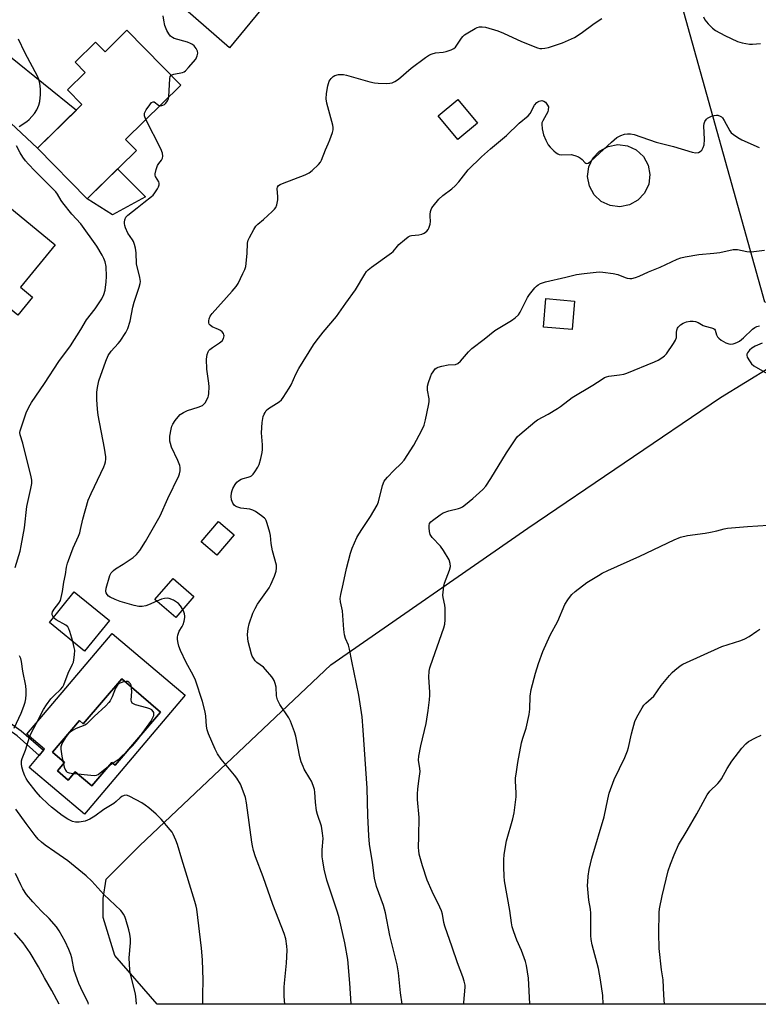
# Model space of a CAD drawing. Units: inches. Extents: x 1261771 to 1267771, y 593449 to 597450.
# Drawn here: x 1262205 to 1262486, y 593450 to 593825 of the extents above; entities that cross this region are included whole.
import ezdxf

# ---------------------------------------------------------------- set-up
doc = ezdxf.new("R2010")
doc.units = ezdxf.units.IN
doc.header["$MEASUREMENT"] = 0
for name, color, linetype in [('BLDG-Footprint', 5, 'Continuous'), ('CULTRL-Pad', 6, 'Continuous'), ('CULTRL-Swimming Pool above Ground', 4, 'Continuous'), ('CULTRL-Swimming Pool in Ground', 4, 'Continuous'), ('NTRL-Pasture Land', 2, 'Continuous'), ('NTRL-Trees', 3, 'Continuous'), ('TRANS-Driveway', 251, 'Continuous'), ('TRANS-Non Street Sidewalk', 7, 'Continuous'), ('Undefined', 1, 'Continuous')]:
    doc.layers.add(name, color=color, linetype=linetype)

msp = doc.modelspace()

# ---------------------------------------------------------------- linework, layer by layer
at = {"layer": 'BLDG-Footprint'}
for points, elevation in [([(1262245.92, 593820.69), (1262266.47, 593799.79), (1262245.4, 593779.07), (1262249.53, 593774.87), (1262230.79, 593756.45), (1262211.87, 593775.7), (1262228.8, 593792.34), (1262223.32, 593797.92), (1262230.05, 593804.53), (1262226.21, 593808.43), (1262234.01, 593816.1), (1262237.57, 593812.48)], 739.28), ([(1262379.39, 593785.2), (1262371.93, 593778.98), (1262364.4, 593788.01), (1262371.86, 593794.23)], 751.88), ([(1262196.12, 593757.37), (1262218.56, 593738.87), (1262205.35, 593722.84), (1262210.02, 593718.99), (1262204.37, 593712.13), (1262198.18, 593717.24), (1262190.8, 593708.29), (1262167.77, 593727.27), (1262184.74, 593747.85), (1262186.84, 593746.12)], 735.67), ([(1262416.32, 593717.51), (1262415.39, 593706.62), (1262404.47, 593707.56), (1262405.41, 593718.45)], 746.54), ([(1262271.44, 593604.93), (1262264.53, 593596.91), (1262256.55, 593603.79), (1262263.46, 593611.81)], 753.6), ([(1262239.26, 593595.81), (1262229.79, 593584.19), (1262216.4, 593595.1), (1262225.86, 593606.72)], 740.24)]:
    msp.add_lwpolyline(points, close=True, dxfattribs=dict(at, elevation=elevation))
at = {"layer": 'CULTRL-Pad'}
for points in [[(1262252.98, 593757.17), (1262240.37, 593750.36), (1262230.79, 593756.45), (1262242.34, 593767.81)], [(1262286.8, 593628.46), (1262280.15, 593620.68), (1262274.16, 593625.79), (1262280.81, 593633.58)]]:
    msp.add_lwpolyline(points, close=True, dxfattribs=at)
for points in [[(1262240.25, 593590.88, 0), (1262268.09, 593567.36, 0), (1262229.79, 593522.02, 0), (1262208.67, 593539.87, 0), (1262212.54, 593544.45, 0), (1262214.55, 593546.82, 0), (1262207.83, 593552.5, 0)], [(1262258.73, 593560.87, 0), (1262243.95, 593573.55, 0), (1262229.3, 593556.49, 0), (1262227.86, 593557.73, 0), (1262217.52, 593545.69, 0), (1262222.17, 593541.7, 0), (1262219.45, 593538.54, 0), (1262223.5, 593535.06, 0), (1262226.22, 593538.23, 0), (1262232.55, 593532.79, 0), (1262240.2, 593541.7, 0), (1262241.4, 593540.68, 0)]]:
    msp.add_polyline3d(points, close=True, dxfattribs=at)
at = {"layer": 'CULTRL-Swimming Pool above Ground'}
msp.add_lwpolyline([(1262437.2, 593754.11), (1262433.55, 593753.41), (1262429.87, 593753.87), (1262426.51, 593755.45), (1262423.8, 593757.99), (1262422.01, 593761.24), (1262421.31, 593764.89), (1262421.77, 593768.57), (1262423.34, 593771.93), (1262425.88, 593774.64), (1262429.13, 593776.43), (1262432.78, 593777.13), (1262436.46, 593776.67), (1262439.82, 593775.09), (1262442.53, 593772.56), (1262444.32, 593769.3), (1262445.02, 593765.66), (1262444.56, 593761.98), (1262442.99, 593758.61), (1262440.45, 593755.91)], close=True, dxfattribs=at)
at = {"layer": 'CULTRL-Swimming Pool in Ground'}
msp.add_lwpolyline([(1262258.73, 593560.87), (1262241.4, 593540.68), (1262240.2, 593541.7), (1262232.55, 593532.79), (1262226.22, 593538.23), (1262223.5, 593535.06), (1262219.45, 593538.54), (1262222.17, 593541.7), (1262217.52, 593545.69), (1262227.86, 593557.73), (1262229.3, 593556.49), (1262243.95, 593573.55)], close=True, dxfattribs=at)
at = {"layer": 'NTRL-Pasture Land'}
msp.add_lwpolyline([(1262565.88, 593552.08), (1262567.56, 593529.15), (1262597.22, 593531.38), (1262597.78, 593520.2), (1262618.48, 593520.76), (1262618.95, 593449.64), (1262257.39, 593449.68), (1262241.35, 593468.19), (1262236.87, 593482.73), (1262236.87, 593490), (1262237.99, 593497.27), (1262250.86, 593510.13), (1262323.6, 593578.92), (1262398.58, 593630.94), (1262471.88, 593680.71), (1262490.91, 593692.46), (1262620.72, 593681.83), (1262618.48, 593569.41), (1262606.17, 593564.38), (1262565.88, 593562.14)], close=True, dxfattribs=at)
at = {"layer": 'NTRL-Trees'}
msp.add_lwpolyline([(1262706.34, 593702.31), (1262664.81, 593698.26), (1262569.59, 593701.3), (1262488.75, 593717.06), (1262454.87, 593838.59), (1262480.3, 593880.98), (1262545.28, 593898.83), (1262646.68, 593853.03), (1262739.67, 593798.57), (1262743.25, 593778.2), (1262746.73, 593773.82), (1262734.71, 593748.91)], close=True, dxfattribs=at)
at = {"layer": 'TRANS-Driveway'}
for points in [[(1262280.13, 593840.23), (1262282.68, 593838.42), (1262296.89, 593828.38), (1262285.01, 593813.89), (1262263.27, 593833.02), (1262240.31, 593855.55), (1262222.77, 593872.79), (1262214.51, 593879.46), (1262206.77, 593883.98), (1262207.88, 593885.34), (1262211.01, 593889.18), (1262214.17, 593893), (1262216.1, 593895.34), (1262218.8, 593890.82), (1262223.33, 593885.49), (1262230.6, 593877.87), (1262240.6, 593869.03), (1262267.77, 593848.96)], [(1262156.78, 593819.61), (1262159.31, 593823.05), (1262162.21, 593826.97), (1262165.13, 593830.87), (1262168.06, 593834.76), (1262171.01, 593838.64), (1262174.02, 593842.57), (1262174.95, 593843.78), (1262177.36, 593834.48), (1262178.88, 593831.22), (1262181.78, 593827.67), (1262201.53, 593810.54), (1262226.67, 593790.25), (1262211.87, 593775.7), (1262183.41, 593802.21), (1262167.8, 593813.91), (1262162.36, 593817.1), (1262160.41, 593818.47)]]:
    msp.add_lwpolyline(points, close=True, dxfattribs=at)
at = {"layer": 'TRANS-Non Street Sidewalk'}
msp.add_lwpolyline([(1262214.17, 593546.38), (1262212.54, 593544.45), (1262204.07, 593551.85), (1262197.04, 593556.9), (1262172.83, 593570.6), (1262174.09, 593572.79), (1262198.41, 593559.04), (1262205.65, 593553.84)], close=True, dxfattribs=at)
at = {"layer": 'Undefined'}
for points, elevation in [([(1262257.25, 593603.19), (1262254.12, 593601.81), (1262253.08, 593601.43), (1262251.76, 593601.22), (1262250.43, 593601.2), (1262248.69, 593601.56), (1262243.3, 593603.11), (1262241.41, 593603.82), (1262239.58, 593604.67), (1262238.87, 593605.12), (1262238.35, 593605.67), (1262238, 593606.33), (1262237.82, 593607.03), (1262237.99, 593608.12), (1262239.36, 593613), (1262239.85, 593613.96), (1262240.74, 593614.93), (1262241.59, 593615.54), (1262244.49, 593617.33), (1262248.24, 593619.8), (1262249.53, 593620.98), (1262250.82, 593622.55), (1262252.93, 593625.96), (1262258.52, 593635.74), (1262261.55, 593642.35), (1262265.67, 593650.89), (1262265.97, 593651.72), (1262266.16, 593652.88), (1262266.19, 593654.06), (1262266.06, 593654.92), (1262265.33, 593656.78), (1262262.94, 593661.86), (1262262.45, 593663.23), (1262262.25, 593664.07), (1262262.2, 593664.92), (1262262.31, 593666.08), (1262262.71, 593668.69), (1262262.98, 593669.82), (1262263.33, 593670.6), (1262264.3, 593672.06), (1262265.36, 593673.46), (1262266.18, 593674.27), (1262267.39, 593675.06), (1262268.93, 593675.86), (1262273.09, 593677.07), (1262274.68, 593677.76), (1262275.12, 593678.11), (1262275.65, 593678.79), (1262276.79, 593680.86), (1262276.99, 593681.41), (1262277.13, 593682.23), (1262277.19, 593684.77), (1262277.07, 593686.22), (1262276.31, 593691.55), (1262276.27, 593695.37), (1262276.42, 593697.11), (1262276.82, 593698.17), (1262277.13, 593698.64), (1262277.53, 593699.05), (1262278.47, 593699.77), (1262281.21, 593701.63), (1262282.12, 593702.39), (1262282.69, 593703.26), (1262282.93, 593704.21), (1262282.86, 593704.68), (1262282.65, 593705.13), (1262282.18, 593705.76), (1262281.58, 593706.3), (1262280.83, 593706.69), (1262278.42, 593707.62), (1262277.57, 593708.29), (1262277.27, 593708.71), (1262277.11, 593709.18), (1262277.1, 593709.94), (1262277.25, 593710.74), (1262277.61, 593711.69), (1262278.33, 593712.75), (1262286.02, 593721.31), (1262287.46, 593723.03), (1262288.22, 593724.24), (1262290.08, 593727.95), (1262290.82, 593729.55), (1262291.14, 593730.67), (1262291.66, 593735.66), (1262291.88, 593739.53), (1262292.08, 593740.65), (1262292.52, 593741.71), (1262294.19, 593744.8), (1262294.99, 593746), (1262295.78, 593746.79), (1262297.93, 593748.61), (1262301.23, 593751.64), (1262302.06, 593752.48), (1262302.58, 593753.17), (1262302.96, 593754.18), (1262303.35, 593756.08), (1262303.42, 593757.2), (1262303.17, 593760.35), (1262303.26, 593760.86), (1262303.63, 593761.49), (1262304.31, 593761.95), (1262305.11, 593762.31), (1262313.73, 593765.56), (1262315.3, 593766.3), (1262316.42, 593767.17), (1262318.91, 593769.54), (1262319.63, 593770.41), (1262320.04, 593771.18), (1262321.51, 593775.11), (1262322.54, 593777.34), (1262323.19, 593778.95), (1262324.18, 593781.65), (1262324.46, 593782.74), (1262324.46, 593783.58), (1262324.3, 593784.45), (1262322.08, 593792.82), (1262321.76, 593794.57), (1262321.9, 593796.61), (1262322.38, 593799.53), (1262322.93, 593801.19), (1262323.61, 593802.25), (1262324.42, 593802.98), (1262325.13, 593803.38), (1262326.44, 593803.76), (1262327.54, 593803.85), (1262328.37, 593803.75), (1262329.53, 593803.48), (1262338.39, 593800.98), (1262340.11, 593800.56), (1262341.59, 593800.43), (1262344.87, 593800.41), (1262346.05, 593800.47), (1262346.88, 593800.66), (1262347.88, 593801.15), (1262349.3, 593802.07), (1262354.12, 593806.22), (1262359.6, 593810.25), (1262361.07, 593811.24), (1262362.07, 593811.7), (1262363.37, 593812.07), (1262366.27, 593812.34), (1262367.42, 593812.56), (1262369.37, 593813.17), (1262370.39, 593813.65), (1262371, 593814.22), (1262373.28, 593817.58), (1262373.81, 593818.25), (1262374.43, 593818.85), (1262375.66, 593819.68), (1262378.5, 593821.35), (1262379.3, 593821.74), (1262380.1, 593821.97), (1262381.14, 593822.01), (1262382.48, 593821.83), (1262387.1, 593820.4), (1262389.28, 593819.49), (1262396.09, 593816.41), (1262402.19, 593813.9), (1262403.12, 593813.7), (1262403.9, 593813.69), (1262405.01, 593813.82), (1262406.39, 593814.1), (1262408.26, 593814.66), (1262411.72, 593815.87), (1262416.26, 593817.93), (1262418.81, 593819.54), (1262423.76, 593823.22), (1262426.74, 593825.17)], 742), ([(1262262.78, 593803.55), (1262263.73, 593803.92), (1262267.04, 593804.55), (1262267.71, 593804.83), (1262268.18, 593805.16), (1262269.41, 593806.44), (1262272.11, 593809.65), (1262272.69, 593810.89), (1262272.88, 593811.91), (1262272.74, 593812.67), (1262272.26, 593813.64), (1262271.47, 593814.75), (1262270.86, 593815.28), (1262270.09, 593815.65), (1262268.98, 593816.05), (1262263.96, 593817.56), (1262263.21, 593817.91), (1262262.55, 593818.4), (1262261.82, 593819.3), (1262261.1, 593820.57), (1262260.39, 593822.5), (1262259.94, 593824.43), (1262259.72, 593826.14)], 740), ([(1262465.4, 593825.71), (1262465.93, 593824.67), (1262467.2, 593823.09), (1262468.8, 593821.41), (1262469.98, 593820.58), (1262473.57, 593818.59), (1262478.43, 593816.37), (1262480.11, 593815.9), (1262482.95, 593815.36), (1262484.12, 593815.32), (1262487.09, 593815.58)], 742), ([(1262204.88, 593784.04), (1262207.81, 593785.89), (1262208.68, 593786.61), (1262210.7, 593788.95), (1262211.58, 593790.37), (1262212.34, 593792.17), (1262212.71, 593793.57), (1262213.07, 593796.23), (1262213.04, 593798.26), (1262212.78, 593800.55), (1262212.41, 593801.91), (1262212.03, 593802.89), (1262207.02, 593812.19), (1262204.59, 593817.28)], 738), ([(1262261.88, 593795.27), (1262262.24, 593802.21), (1262262.4, 593803), (1262262.78, 593803.55)], 740), ([(1262258.47, 593791.92), (1262258.86, 593791.87), (1262259.55, 593792.05), (1262260.22, 593792.41), (1262260.63, 593792.73), (1262261.13, 593793.32), (1262261.52, 593794), (1262261.71, 593794.48), (1262261.88, 593795.27)], 740), ([(1262253.14, 593786.68), (1262252.65, 593788.01), (1262252.56, 593788.53), (1262252.62, 593789.04), (1262253.25, 593790.29), (1262254.59, 593792.25), (1262255.28, 593793.1), (1262255.84, 593793.42), (1262256.23, 593793.34), (1262257.95, 593792.16), (1262258.47, 593791.92)], 740), ([(1262331.25, 593449.67), (1262331.23, 593449.78), (1262330.82, 593457.67), (1262330.05, 593466.69), (1262328.82, 593473.07), (1262326.68, 593482.56), (1262326.03, 593484.75), (1262322.03, 593496.89), (1262320.96, 593501.11), (1262320.45, 593504.31), (1262320.3, 593505.78), (1262320.3, 593508.47), (1262320.57, 593512.79), (1262320.41, 593514.86), (1262319.97, 593517.49), (1262318.51, 593521.95), (1262318.14, 593523.37), (1262317.76, 593526.61), (1262317.48, 593530.38), (1262317.29, 593531.51), (1262316.84, 593532.93), (1262316.17, 593534.6), (1262315.61, 593535.64), (1262313.43, 593539.15), (1262312.96, 593540.18), (1262312.27, 593542.02), (1262311.74, 593543.88), (1262310.27, 593551.81), (1262309.75, 593553.46), (1262308.23, 593557.52), (1262307.58, 593558.8), (1262304.17, 593563.82), (1262303.56, 593564.82), (1262303.19, 593565.6), (1262302.88, 593567.17), (1262302.7, 593570.4), (1262302.36, 593571.83), (1262301.97, 593572.92), (1262301.56, 593573.67), (1262301.06, 593574.36), (1262298.68, 593577.22), (1262297.85, 593577.99), (1262295.37, 593579.89), (1262294.76, 593580.52), (1262294.05, 593581.44), (1262293.63, 593582.2), (1262293.34, 593583.02), (1262292.09, 593587.83), (1262291.9, 593589), (1262291.8, 593590.48), (1262292.01, 593592.84), (1262292.45, 593594.53), (1262293.85, 593598.66), (1262294.69, 593600.42), (1262295.66, 593602.11), (1262300.11, 593608.28), (1262300.75, 593609.57), (1262302.13, 593612.77), (1262302.79, 593614.66), (1262302.89, 593615.77), (1262302.8, 593616.89), (1262301.39, 593622.38), (1262300.89, 593625.2), (1262300.52, 593628.21), (1262300.3, 593629.33), (1262299.3, 593632.78), (1262298.89, 593633.88), (1262298.61, 593634.37), (1262298.25, 593634.79), (1262297.17, 593635.7), (1262294.84, 593637.37), (1262293.85, 593637.9), (1262292.74, 593638.17), (1262289.27, 593638.64), (1262287.72, 593639.12), (1262287.26, 593639.36), (1262286.86, 593639.68), (1262286.27, 593640.53), (1262285.78, 593641.73), (1262285.64, 593643.01), (1262285.74, 593644.49), (1262285.92, 593645.35), (1262286.24, 593646.13), (1262287.09, 593647.61), (1262287.78, 593648.5), (1262288.41, 593649.04), (1262289.37, 593649.61), (1262290.17, 593649.89), (1262292.13, 593650.39), (1262292.87, 593650.68), (1262293.32, 593650.94), (1262293.92, 593651.54), (1262294.61, 593652.48), (1262295.74, 593654.23), (1262296.28, 593655.27), (1262296.9, 593657.53), (1262297.37, 593659.84), (1262297.53, 593661), (1262297.5, 593662.71), (1262297.13, 593667.34), (1262297.39, 593671.19), (1262297.84, 593673.52), (1262298.11, 593674.36), (1262298.49, 593675.1), (1262298.97, 593675.78), (1262299.79, 593676.56), (1262303.84, 593679.14), (1262304.7, 593679.85), (1262305.44, 593680.77), (1262307.73, 593684.26), (1262308.48, 593685.54), (1262310.16, 593689.59), (1262311.32, 593691.83), (1262316.96, 593700.87), (1262317.94, 593702.21), (1262320.63, 593705.61), (1262325.73, 593711.67), (1262329.22, 593716.66), (1262332.91, 593721.74), (1262336.52, 593727.75), (1262337.17, 593728.71), (1262337.75, 593729.33), (1262339.08, 593730.39), (1262346.63, 593735.83), (1262347.25, 593736.43), (1262348.88, 593738.45), (1262349.49, 593739.08), (1262351.54, 593740.84), (1262352.95, 593741.94), (1262353.7, 593742.35), (1262354.23, 593742.49), (1262357.08, 593742.74), (1262358.16, 593742.94), (1262359.14, 593743.41), (1262360.04, 593744.14), (1262360.62, 593744.77), (1262360.91, 593745.24), (1262361.39, 593746.78), (1262361.52, 593747.86), (1262361.33, 593749.83), (1262361.34, 593750.42), (1262361.51, 593751.59), (1262361.75, 593752.43), (1262362, 593752.95), (1262362.48, 593753.65), (1262364.72, 593756.32), (1262366.15, 593757.74), (1262369.59, 593760.27), (1262370.87, 593761.41), (1262372.23, 593762.89), (1262375.8, 593767.44), (1262380.86, 593772.39), (1262384.31, 593775.5), (1262390.49, 593780.55), (1262395.31, 593785.29), (1262398.73, 593788.09), (1262399.45, 593788.97), (1262401.12, 593792.07), (1262401.94, 593793.11), (1262402.36, 593793.41), (1262402.86, 593793.63), (1262403.9, 593793.84), (1262404.62, 593793.69), (1262405.24, 593793.23), (1262406.09, 593792.17), (1262406.37, 593791.44), (1262406.35, 593790.36), (1262406.12, 593789.55), (1262404.2, 593786.19), (1262403.92, 593785.38), (1262403.85, 593784.83), (1262404.02, 593783.1), (1262404.51, 593780.8), (1262405.37, 593778.73), (1262406.3, 593777.01), (1262407.04, 593776.15), (1262408.47, 593774.74), (1262409.31, 593773.99), (1262409.99, 593773.53), (1262410.48, 593773.34), (1262411.3, 593773.24), (1262415.04, 593773.28), (1262416.47, 593772.94), (1262417.85, 593772.38), (1262418.62, 593771.96), (1262419.24, 593771.41), (1262420.26, 593770.23), (1262420.58, 593769.97), (1262420.92, 593769.85), (1262421.54, 593770.04), (1262422.4, 593770.68), (1262425.88, 593773.81), (1262430.39, 593778.04), (1262432.47, 593779.74), (1262433.21, 593780.23), (1262433.99, 593780.6), (1262435.38, 593781.01), (1262436.52, 593781.23), (1262437.64, 593781.21), (1262439.03, 593780.88), (1262447.45, 593778.05), (1262453.97, 593776.4), (1262461.08, 593774.19), (1262462.49, 593773.96), (1262463.5, 593774.12), (1262464.17, 593774.44), (1262464.75, 593774.98), (1262465.34, 593775.97), (1262465.66, 593777.03), (1262465.77, 593779.01), (1262465.59, 593784.22), (1262465.66, 593785.07), (1262465.93, 593785.86), (1262466.57, 593786.8), (1262466.98, 593787.18), (1262467.43, 593787.46), (1262468.46, 593787.88), (1262469.53, 593788.19), (1262470.34, 593788.29), (1262470.85, 593788.24), (1262471.82, 593787.92), (1262472.24, 593787.65), (1262472.62, 593787.25), (1262473.25, 593786.28), (1262475.41, 593782.38), (1262476.01, 593781.61), (1262476.83, 593780.89), (1262478.53, 593779.76), (1262480.03, 593778.89), (1262486.61, 593776.01)], 744), ([(1262217.95, 593597), (1262217.65, 593597.48), (1262217.49, 593597.99), (1262217.47, 593598.53), (1262217.59, 593599.07), (1262217.79, 593599.54), (1262218.19, 593600.14), (1262220.05, 593602.39), (1262220.57, 593603.43), (1262221.36, 593606.92), (1262221.94, 593610.41), (1262222.54, 593613.31), (1262222.96, 593616.19), (1262223.24, 593617.61), (1262223.61, 593618.74), (1262225.44, 593623.5), (1262227.45, 593627.95), (1262227.94, 593629.2), (1262228.28, 593630.47), (1262229.16, 593634.48), (1262231.21, 593641.62), (1262232.25, 593644.22), (1262233.6, 593646.86), (1262237.08, 593654.36), (1262237.5, 593655.42), (1262237.7, 593656.22), (1262237.85, 593657.33), (1262237.84, 593658.2), (1262237.43, 593661.47), (1262234.98, 593674), (1262234.68, 593676.29), (1262234.46, 593679.97), (1262234.49, 593682.83), (1262234.7, 593684.56), (1262235.24, 593687.13), (1262237.83, 593694.62), (1262238.72, 593696.7), (1262239.94, 593698.45), (1262242.57, 593701.28), (1262243.32, 593702.19), (1262245.49, 593705.57), (1262246.28, 593707.09), (1262247.19, 593709.81), (1262248.22, 593715.21), (1262248.69, 593717.1), (1262250.57, 593722.74), (1262250.97, 593724.14), (1262251.05, 593725), (1262250.86, 593726.46), (1262249.56, 593731.62), (1262249.47, 593735.92), (1262249.2, 593737.65), (1262248.81, 593739.07), (1262248.41, 593740.17), (1262248, 593740.88), (1262246.29, 593743.37), (1262245.37, 593745.42), (1262245.1, 593746.22), (1262244.95, 593747.02), (1262244.96, 593747.57), (1262245.11, 593748.39), (1262245.53, 593749.4), (1262246.31, 593750.24), (1262249.83, 593752.96), (1262252.33, 593755.09), (1262255.22, 593757.26), (1262255.84, 593757.81), (1262256.58, 593758.74), (1262257.56, 593760.25), (1262257.98, 593761.02), (1262258.23, 593761.81), (1262258.2, 593762.38), (1262258.02, 593762.86), (1262256.82, 593764.97), (1262256.67, 593765.46), (1262256.65, 593765.98), (1262257, 593767.6), (1262257.59, 593769.18), (1262258.02, 593769.89), (1262259.03, 593771.19), (1262259.41, 593771.88), (1262259.56, 593772.7), (1262259.47, 593773.85), (1262258.8, 593775.49), (1262253.14, 593786.68)], 740), ([(1262203.33, 593616.05), (1262205.25, 593622.27), (1262205.66, 593624.21), (1262206.86, 593631.1), (1262207.75, 593639.27), (1262209.38, 593646.1), (1262209.69, 593647.97), (1262209.66, 593649.31), (1262209.36, 593651.21), (1262207.76, 593657.12), (1262206.26, 593663.37), (1262205.3, 593666.59), (1262205.16, 593667.38), (1262205.22, 593668.13), (1262207.58, 593674.97), (1262208.58, 593677.1), (1262209.55, 593678.9), (1262214.48, 593686.07), (1262220.04, 593694.47), (1262224.41, 593700.38), (1262228.4, 593706.61), (1262230.56, 593710.34), (1262233.88, 593714.55), (1262236.37, 593718.35), (1262237.11, 593719.95), (1262237.62, 593721.65), (1262238.01, 593724.77), (1262238.12, 593726.79), (1262237.99, 593730.63), (1262237.63, 593732.44), (1262237.14, 593733.75), (1262236.53, 593735.02), (1262234.51, 593738.36), (1262228.3, 593746.91), (1262224.96, 593750.58), (1262221.5, 593754.89), (1262220.84, 593755.84), (1262219.45, 593758.24), (1262218.85, 593759.09), (1262210.86, 593767.05), (1262208.39, 593769.61), (1262207.27, 593770.92), (1262206.28, 593772.28), (1262205.25, 593773.93), (1262203.88, 593776.57)], 738), ([(1262350.67, 593449.67), (1262350.03, 593453.99), (1262349.27, 593461.62), (1262348.76, 593464.65), (1262345.99, 593475.8), (1262344.38, 593484.52), (1262343.55, 593487.23), (1262340.96, 593494.48), (1262340.23, 593497.64), (1262339.42, 593503.7), (1262338.32, 593510.68), (1262337.96, 593513.76), (1262337.58, 593521.6), (1262337.36, 593531.98), (1262335.9, 593554.09), (1262335.48, 593559.08), (1262334.17, 593567.35), (1262331.51, 593580.32), (1262330.71, 593584.91), (1262330.25, 593586.48), (1262329.13, 593588.99), (1262328.77, 593590.39), (1262328.49, 593592.45), (1262327.94, 593599.49), (1262327.22, 593602.89), (1262327.1, 593604.22), (1262327.31, 593605.67), (1262328.27, 593609.61), (1262329.51, 593615.61), (1262331.03, 593621.48), (1262331.65, 593623.42), (1262333.46, 593627.47), (1262334.16, 593628.74), (1262335.54, 593630.92), (1262338.65, 593635.39), (1262341.18, 593639.73), (1262341.71, 593641.07), (1262343.27, 593647.25), (1262343.85, 593648.86), (1262344.33, 593649.56), (1262345.11, 593650.43), (1262347.55, 593652.97), (1262350.31, 593655.59), (1262351.43, 593656.95), (1262355.2, 593662.61), (1262358.16, 593668.38), (1262359.04, 593670.24), (1262359.6, 593672.22), (1262360.79, 593677.72), (1262361.04, 593679.17), (1262361.02, 593680.29), (1262360.37, 593683.52), (1262360.33, 593684.29), (1262360.39, 593685.08), (1262360.74, 593686.44), (1262361.47, 593688.59), (1262361.92, 593689.63), (1262362.47, 593690.6), (1262363.3, 593691.66), (1262363.88, 593692.07), (1262364.41, 593692.3), (1262365.83, 593692.69), (1262368.16, 593693.17), (1262371.02, 593693.36), (1262371.88, 593693.74), (1262372.88, 593694.64), (1262375.98, 593698.22), (1262377.25, 593699.43), (1262381.87, 593702.92), (1262385.94, 593706.28), (1262392.31, 593710.14), (1262393.71, 593711.16), (1262394.94, 593712.31), (1262395.63, 593713.21), (1262398.46, 593718.81), (1262399.18, 593720.02), (1262401.2, 593722.51), (1262401.8, 593723.15), (1262402.44, 593723.69), (1262403.4, 593724.21), (1262405.22, 593724.8), (1262413.05, 593726.6), (1262417.03, 593727.63), (1262419.95, 593728.05), (1262424.56, 593728.52), (1262425.95, 593728.59), (1262427.08, 593728.55), (1262431.1, 593728.02), (1262432.79, 593727.59), (1262435.55, 593726.44), (1262436.38, 593726.16), (1262437.39, 593726.03), (1262438.2, 593726.12), (1262439.56, 593726.45), (1262440.89, 593726.93), (1262444.49, 593728.58), (1262448.88, 593730.42), (1262455.39, 593733.51), (1262456.74, 593734.01), (1262458.46, 593734.38), (1262463.68, 593735.27), (1262469.33, 593735.68), (1262471.65, 593735.93), (1262476.72, 593737.09), (1262477.54, 593737.14), (1262478.35, 593737.1), (1262481.93, 593736.34), (1262482.99, 593736.24), (1262484.6, 593736.32), (1262488.66, 593736.84)], 746), ([(1262374.2, 593449.66), (1262374.18, 593450.3), (1262374.69, 593456.12), (1262374.63, 593456.94), (1262374.33, 593458.39), (1262373.84, 593460.09), (1262371.82, 593465.38), (1262369.79, 593471.44), (1262366.96, 593479.4), (1262366.58, 593480.78), (1262366, 593483.91), (1262365.65, 593485.3), (1262365.07, 593486.66), (1262362.17, 593492.55), (1262360.22, 593496.93), (1262358.46, 593502.43), (1262357.22, 593506.87), (1262357.02, 593508.19), (1262356.95, 593509.28), (1262357.09, 593513.63), (1262357.14, 593520.77), (1262356.6, 593527.71), (1262356.53, 593529.71), (1262356.62, 593531.68), (1262357.23, 593535.65), (1262357.5, 593538.32), (1262357.43, 593539.48), (1262356.96, 593542.64), (1262356.99, 593544.14), (1262357.8, 593548.06), (1262359.81, 593556.64), (1262360.65, 593561.56), (1262361.09, 593565.61), (1262361.23, 593567.36), (1262361.24, 593568.52), (1262360.82, 593574.24), (1262361.01, 593576.58), (1262361.23, 593577.74), (1262361.48, 593578.59), (1262366.56, 593593.08), (1262366.95, 593594.42), (1262367.08, 593596.14), (1262367.07, 593600.49), (1262366.95, 593601.62), (1262366.27, 593604.59), (1262366.23, 593605.44), (1262366.31, 593606.61), (1262366.6, 593608.94), (1262366.85, 593610.08), (1262368.75, 593615.05), (1262369.1, 593616.44), (1262369.01, 593617.53), (1262368.58, 593618.88), (1262366.45, 593622.47), (1262365.26, 593624.14), (1262362.16, 593627.48), (1262361.42, 593628.61), (1262361.14, 593629.71), (1262361, 593631.17), (1262361, 593632.02), (1262361.17, 593632.79), (1262361.64, 593633.42), (1262362.29, 593633.96), (1262365.11, 593636.02), (1262366.34, 593636.78), (1262368.45, 593637.62), (1262372.15, 593638.54), (1262372.93, 593638.79), (1262373.67, 593639.15), (1262374.85, 593640.03), (1262377.57, 593642.35), (1262381.38, 593645.75), (1262382.5, 593647.05), (1262384.51, 593649.88), (1262390.45, 593659.71), (1262392.65, 593663.15), (1262393.97, 593664.98), (1262394.67, 593665.85), (1262395.49, 593666.68), (1262401.2, 593671.54), (1262402.17, 593672.2), (1262406.31, 593674.44), (1262409.8, 593676.55), (1262411, 593677.38), (1262415.49, 593680.8), (1262423.31, 593685.44), (1262426.84, 593687.8), (1262427.8, 593688.34), (1262428.54, 593688.67), (1262429.33, 593688.88), (1262433.48, 593689.38), (1262435.13, 593689.69), (1262436.24, 593690.01), (1262446.81, 593694.38), (1262448.11, 593695.02), (1262449.61, 593695.91), (1262450.55, 593696.58), (1262451.33, 593697.43), (1262454.01, 593701.36), (1262454.77, 593702.61), (1262455.14, 593703.65), (1262455.19, 593705.54), (1262455.29, 593706.37), (1262455.54, 593707.15), (1262455.81, 593707.58), (1262456.73, 593708.5), (1262457.64, 593709.08), (1262458.91, 593709.59), (1262460.34, 593709.85), (1262461.49, 593709.89), (1262462.33, 593709.73), (1262463.4, 593709.28), (1262465.3, 593708.13), (1262466.09, 593707.88), (1262468.53, 593707.36), (1262469.24, 593707.06), (1262469.62, 593706.75), (1262469.88, 593706.37), (1262470.38, 593704.59), (1262470.74, 593703.91), (1262471.22, 593703.31), (1262472.15, 593702.63), (1262473.97, 593701.64), (1262475.03, 593701.19), (1262475.85, 593701.07), (1262476.69, 593701.21), (1262477.53, 593701.46), (1262478.36, 593701.78), (1262479.13, 593702.19), (1262480.72, 593703.48), (1262484.11, 593706.78), (1262484.95, 593707.4), (1262485.72, 593707.78), (1262486.81, 593708.04)], 748), ([(1262487.77, 593701.48), (1262485.11, 593700.35), (1262483.86, 593699.58), (1262482.99, 593698.81), (1262482.18, 593697.73), (1262481.97, 593697.28), (1262481.87, 593696.83), (1262482.04, 593696.11), (1262482.9, 593694.68), (1262483.75, 593693.54), (1262484.58, 593692.8), (1262492.38, 593688.36)], 748), ([(1262399.28, 593449.66), (1262399.25, 593449.84), (1262398.81, 593459.56), (1262398.01, 593464.37), (1262397.61, 593466), (1262396.66, 593468.75), (1262396.12, 593470.1), (1262394.32, 593474.03), (1262393.16, 593477.27), (1262392.61, 593479.12), (1262392.27, 593480.73), (1262391.67, 593485.36), (1262389.71, 593496.69), (1262389.48, 593498.44), (1262389.36, 593501.85), (1262389.37, 593504.72), (1262389.52, 593506.69), (1262390.46, 593511.84), (1262392.85, 593520.23), (1262393.37, 593522.54), (1262394.07, 593528.61), (1262394.08, 593530.06), (1262393.88, 593534.72), (1262393.91, 593535.85), (1262394.08, 593537.33), (1262394.75, 593541.77), (1262396.16, 593549.2), (1262396.67, 593551.07), (1262397.93, 593554.84), (1262399.09, 593560.01), (1262399.29, 593562.02), (1262399.42, 593567.05), (1262399.76, 593569.53), (1262401.45, 593575.71), (1262402.66, 593579.4), (1262404.29, 593583.99), (1262407.05, 593590.26), (1262409.98, 593595.61), (1262412.66, 593601.87), (1262413.73, 593603.65), (1262414.41, 593604.63), (1262415.35, 593605.69), (1262416.59, 593606.88), (1262420.98, 593610.32), (1262425.4, 593612.99), (1262426.91, 593613.82), (1262428.97, 593614.83), (1262441.13, 593620.39), (1262454.21, 593626.59), (1262456.62, 593627.57), (1262459.32, 593628.23), (1262466.08, 593629.11), (1262468.07, 593629.44), (1262470.55, 593629.96), (1262473.27, 593630.72), (1262474.6, 593630.99), (1262482.14, 593631.67), (1262490.01, 593632.16)], 750), ([(1262267.22, 593600.02), (1262266.34, 593601.44), (1262265.58, 593602.29), (1262263.61, 593603.53), (1262262.04, 593604.25), (1262261.26, 593604.35), (1262260.23, 593604.24), (1262259.13, 593603.92), (1262257.25, 593603.19)], 742), ([(1262306.04, 593449.67), (1262305.81, 593452.58), (1262305.78, 593456.16), (1262305.88, 593457.64), (1262306.7, 593465.28), (1262306.93, 593470.29), (1262306.84, 593471.74), (1262306.37, 593474.58), (1262305.72, 593476.64), (1262301.42, 593487.67), (1262297.75, 593498.13), (1262294.89, 593505.8), (1262294.14, 593508.28), (1262293.71, 593509.98), (1262293.46, 593511.39), (1262291.46, 593526.4), (1262291.03, 593528.41), (1262290.57, 593529.83), (1262289.15, 593533.45), (1262287.73, 593535.83), (1262286.91, 593536.94), (1262281.77, 593542.95), (1262280.41, 593545.02), (1262279.5, 593546.78), (1262277.01, 593552.67), (1262276.45, 593554.22), (1262276.19, 593555.59), (1262276, 593559.37), (1262275.73, 593561.06), (1262274.66, 593564.93), (1262271.96, 593573.06), (1262271.14, 593574.99), (1262268.44, 593579.86), (1262266.34, 593584.38), (1262265.68, 593586), (1262265.41, 593587.15), (1262265.19, 593588.61), (1262265.17, 593589.49), (1262265.29, 593590.28), (1262265.82, 593591.79), (1262266.96, 593593.49), (1262267.36, 593594.24), (1262267.75, 593595.56), (1262267.98, 593596.93), (1262268, 593597.47), (1262267.88, 593598.33), (1262267.63, 593599.16), (1262267.22, 593600.02)], 742), ([(1262225.27, 593587.88), (1262224.23, 593591.67), (1262223.82, 593592.68), (1262223.42, 593593.36), (1262222.61, 593594.11), (1262219.01, 593596.14), (1262218.32, 593596.62), (1262217.95, 593597)], 740), ([(1262427.28, 593449.66), (1262427.08, 593452.95), (1262426.22, 593458.96), (1262425.41, 593463.33), (1262423.09, 593472.29), (1262422.67, 593474.31), (1262422.58, 593475.79), (1262422.58, 593482.38), (1262422.5, 593484.41), (1262422.36, 593485.83), (1262421.78, 593489.26), (1262421.3, 593494.84), (1262421.33, 593496.25), (1262421.51, 593498.49), (1262421.95, 593501.04), (1262422.92, 593505.25), (1262427.63, 593521.07), (1262428.95, 593527.77), (1262429.52, 593530.06), (1262431.38, 593535.26), (1262435.42, 593543.6), (1262436.5, 593546.16), (1262436.92, 593547.49), (1262437.97, 593552.62), (1262438.47, 593554.6), (1262439.27, 593557.41), (1262440, 593559), (1262442.07, 593562.57), (1262442.74, 593563.52), (1262443.49, 593564.32), (1262446.46, 593567.06), (1262449.27, 593571.12), (1262452.47, 593574.92), (1262453.48, 593575.97), (1262454.55, 593576.91), (1262456.54, 593578.54), (1262457.5, 593579.17), (1262472.42, 593585.89), (1262479.63, 593588.22), (1262481.18, 593588.83), (1262482.84, 593589.74), (1262485.69, 593591.75), (1262486.92, 593592.53)], 752), ([(1262274.85, 593449.67), (1262274.85, 593453.19), (1262274.98, 593458.82), (1262274.74, 593466.6), (1262274.32, 593471.08), (1262272.48, 593485.9), (1262272.24, 593487.05), (1262271.75, 593488.77), (1262266.78, 593504.9), (1262265.15, 593510.51), (1262264.54, 593512.1), (1262263.5, 593514.42), (1262263.09, 593515.15), (1262262.4, 593516.11), (1262258.95, 593520.21), (1262257.08, 593522), (1262254.24, 593524.47), (1262252.88, 593525.55), (1262251.64, 593526.32), (1262246.97, 593528.84), (1262246.18, 593529.16), (1262245.65, 593529.27), (1262244.91, 593529.18), (1262243.97, 593528.77), (1262243.3, 593528.24), (1262241.82, 593526.83), (1262240.91, 593526.12), (1262237.15, 593523.82), (1262233.71, 593521.3), (1262231.83, 593520.14), (1262229.96, 593519.43), (1262227.75, 593519.01), (1262226.36, 593518.95), (1262225.24, 593519.22), (1262223.46, 593520.14), (1262221.24, 593521.54), (1262217.22, 593524.67), (1262215.89, 593525.83), (1262213.04, 593528.64), (1262211.33, 593530.54), (1262208.14, 593534.69), (1262207.51, 593535.64), (1262207.01, 593536.64), (1262206.4, 593538.32), (1262205.89, 593540.03), (1262205.73, 593541.18), (1262205.78, 593542.32), (1262206.06, 593543.31), (1262207.32, 593546.49), (1262208.86, 593551.41), (1262209.5, 593552.88), (1262211.44, 593556.78), (1262214.2, 593561.95), (1262215.24, 593563.67), (1262216.91, 593565.94), (1262218.23, 593567.32), (1262220.61, 593569.5), (1262221.52, 593570.61), (1262221.94, 593571.36), (1262223.52, 593575.78), (1262225.21, 593579.21), (1262225.52, 593579.98), (1262225.73, 593580.79), (1262226, 593582.77), (1262226.06, 593584.47), (1262225.86, 593585.6), (1262225.27, 593587.88)], 740), ([(1262202.97, 593554.86), (1262205.66, 593560.54), (1262206.66, 593563.18), (1262207.16, 593564.72), (1262207.44, 593566), (1262207.57, 593567.6), (1262207.55, 593569.26), (1262207.38, 593570.96), (1262206.32, 593576.5), (1262205.76, 593580.18), (1262205.48, 593581.31), (1262205, 593582.36)], 738), ([(1262450.64, 593449.66), (1262450.34, 593453.09), (1262450.06, 593458.94), (1262449.43, 593462.72), (1262448.61, 593470.91), (1262448.37, 593476.69), (1262448.61, 593484.65), (1262448.72, 593485.96), (1262449.74, 593490.91), (1262452.02, 593500.42), (1262452.83, 593502.97), (1262454.23, 593506.63), (1262455.97, 593510.34), (1262459.18, 593515.87), (1262462.95, 593522.13), (1262466.87, 593529.42), (1262467.9, 593530.76), (1262470.88, 593533.69), (1262471.67, 593534.58), (1262472.3, 593535.56), (1262474.43, 593539.4), (1262476.24, 593542.28), (1262479.98, 593547.23), (1262481.53, 593548.89), (1262482.62, 593549.8), (1262485.24, 593551.17), (1262487.42, 593552.1)], 754), ([(1262249.52, 593449.68), (1262249.43, 593451.35), (1262249.15, 593453.58), (1262247.28, 593461.13), (1262246.99, 593462.69), (1262246.77, 593467.4), (1262247.27, 593473.06), (1262247.25, 593474.54), (1262247.07, 593476.3), (1262246.68, 593478.01), (1262245.55, 593481.94), (1262245.14, 593483.02), (1262244.62, 593484.01), (1262244.16, 593484.71), (1262243.58, 593485.37), (1262237.13, 593491.46), (1262232.49, 593496.51), (1262230.42, 593498.59), (1262223.43, 593504.23), (1262218.46, 593507.76), (1262214.78, 593510.22), (1262213.43, 593511.35), (1262212.15, 593512.57), (1262211.01, 593513.96), (1262207.58, 593518.49), (1262203.58, 593524.02)], 738), ([(1262231.32, 593449.68), (1262231.11, 593450.18), (1262228.33, 593455.89), (1262227.65, 593457.52), (1262225.82, 593462.57), (1262224.91, 593467.38), (1262224.59, 593468.63), (1262223.85, 593470.49), (1262222.4, 593473.61), (1262220.11, 593477.67), (1262219.13, 593479.1), (1262216.26, 593482.31), (1262213.42, 593485.15), (1262210.11, 593488.68), (1262207.73, 593491.47), (1262206.33, 593493.62), (1262205.5, 593495.14), (1262203.52, 593499.5)], 736), ([(1262220.09, 593449.68), (1262217.3, 593454.95), (1262214.48, 593459.72), (1262212.22, 593463.89), (1262209.11, 593469.28), (1262206.37, 593473), (1262203.12, 593476.88)], 734)]:
    msp.add_lwpolyline(points, dxfattribs=dict(at, elevation=elevation))
at = {"layer": 'Undefined', "elevation": 740}
msp.add_lwpolyline([(1262245.64, 593572.63), (1262244.63, 593572.45), (1262243.63, 593572.14), (1262242.94, 593571.81), (1262242.44, 593571.39), (1262241.61, 593570.05), (1262240.27, 593566.8), (1262239.5, 593565.26), (1262239.05, 593564.55), (1262237.9, 593563.32), (1262233.47, 593559.22), (1262231.18, 593556.92), (1262230.52, 593556.38), (1262229.83, 593555.98), (1262226.62, 593554.73), (1262225.14, 593553.92), (1262223.85, 593552.89), (1262223.17, 593552.11), (1262222.56, 593551.22), (1262221.54, 593549.57), (1262221, 593548.51), (1262220.75, 593547.69), (1262220.72, 593546.88), (1262221.12, 593544.09), (1262222.05, 593539.94), (1262222.51, 593538.78), (1262222.8, 593538.4), (1262223.17, 593538.1), (1262223.86, 593537.79), (1262224.67, 593537.63), (1262233.46, 593536.84), (1262234.3, 593536.9), (1262234.98, 593537.2), (1262239.53, 593540.79), (1262242.99, 593543.17), (1262246.3, 593546.35), (1262248.11, 593548.26), (1262250.05, 593550.48), (1262254.96, 593557.33), (1262255.69, 593558.6), (1262256.13, 593559.64), (1262256.2, 593560.37), (1262256.11, 593560.82), (1262255.93, 593561.22), (1262255.4, 593561.77), (1262254.67, 593562.16), (1262253.53, 593562.54), (1262249.15, 593563.73), (1262248.37, 593564.08), (1262247.97, 593564.39), (1262247.61, 593565), (1262247.52, 593565.51), (1262247.79, 593568.74), (1262247.57, 593571.16), (1262247.25, 593571.71), (1262246.65, 593572.31), (1262246.2, 593572.54)], close=True, dxfattribs=at)

doc.saveas('drawing.dxf')
